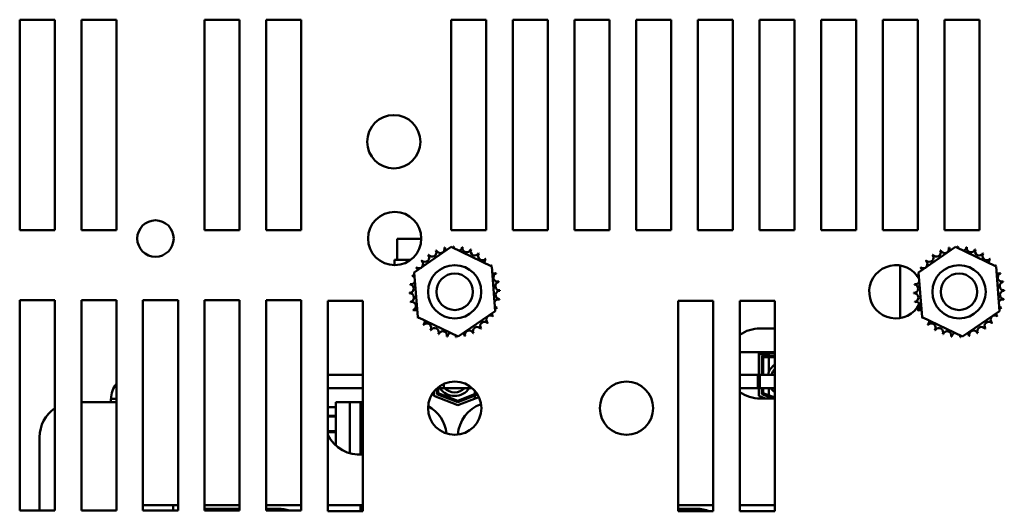
# Model space of a CAD drawing. Units: inches. Extents: x 0.05 to 2.15, y 0.02 to 1.67.
# Drawn here: x 0.23 to 0.38, y 0.28 to 0.36 of the extents above; entities that cross this region are included whole.
import ezdxf

# ---------------------------------------------------------------- set-up
doc = ezdxf.new("R2010")
doc.units = ezdxf.units.IN
doc.header["$LTSCALE"] = 0.1
doc.header["$MEASUREMENT"] = 0
doc.layers.add('Visible (ANSI)', color=7, linetype='Continuous', lineweight=50)

msp = doc.modelspace()

# ---------------------------------------------------------------- linework, layer by layer
at = {"layer": 'Visible (ANSI)'}
for p, q in [((0.2260166872133868, 0.3266331142158025), (0.2260166872133867, 0.3599664475491359)), ((0.2260166872133867, 0.3599664475491359), (0.2315722427689422, 0.3599664475491359)), ((0.2315722427689422, 0.3599664475491359), (0.2315722427689423, 0.3266331142158025)), ((0.2357944649911646, 0.3266331142158026), (0.2357944649911644, 0.3599664475491359)), ((0.2357944649911644, 0.3599664475491359), (0.24135002054672, 0.3599664475491359)), ((0.24135002054672, 0.3599664475491359), (0.2413500205467201, 0.3266331142158026)), ((0.2553500205467201, 0.3266331142158027), (0.2553500205467199, 0.359966447549136)), ((0.2553500205467199, 0.359966447549136), (0.2609055761022755, 0.359966447549136)), ((0.2609055761022755, 0.359966447549136), (0.2609055761022756, 0.3266331142158028)), ((0.2651277983244979, 0.3266331142158028), (0.2651277983244977, 0.359966447549136)), ((0.2651277983244977, 0.359966447549136), (0.2706833538800533, 0.3599664475491362)), ((0.2706833538800533, 0.3599664475491362), (0.2706833538800534, 0.3266331142158028)), ((0.2944611316578312, 0.3266331142158029), (0.294461131657831, 0.3599664475491362)), ((0.294461131657831, 0.3599664475491362), (0.3000166872133866, 0.3599664475491362)), ((0.3000166872133866, 0.3599664475491362), (0.3000166872133867, 0.3266331142158029)), ((0.3042389094356089, 0.3266331142158029), (0.3042389094356088, 0.3599664475491362)), ((0.3042389094356088, 0.3599664475491362), (0.3097944649911643, 0.3599664475491364)), ((0.3097944649911643, 0.3599664475491364), (0.3097944649911644, 0.326633114215803)), ((0.3140166872133867, 0.326633114215803), (0.3140166872133865, 0.3599664475491364)), ((0.3140166872133865, 0.3599664475491364), (0.3195722427689421, 0.3599664475491364)), ((0.3195722427689421, 0.3599664475491364), (0.3195722427689422, 0.326633114215803)), ((0.3237944649911644, 0.326633114215803), (0.3237944649911642, 0.3599664475491364)), ((0.3237944649911642, 0.3599664475491364), (0.3293500205467199, 0.3599664475491364)), ((0.3293500205467199, 0.3599664475491364), (0.32935002054672, 0.326633114215803)), ((0.3335722427689422, 0.326633114215803), (0.333572242768942, 0.3599664475491364)), ((0.333572242768942, 0.3599664475491364), (0.3391277983244976, 0.3599664475491364)), ((0.3391277983244976, 0.3599664475491364), (0.3391277983244977, 0.3266331142158031)), ((0.34335002054672, 0.3266331142158032), (0.3433500205467198, 0.3599664475491365)), ((0.3433500205467198, 0.3599664475491365), (0.3489055761022754, 0.3599664475491365)), ((0.3489055761022754, 0.3599664475491365), (0.3489055761022755, 0.3266331142158032)), ((0.3531277983244978, 0.3266331142158032), (0.3531277983244976, 0.3599664475491365)), ((0.3531277983244976, 0.3599664475491365), (0.3586833538800532, 0.3599664475491365)), ((0.3586833538800532, 0.3599664475491365), (0.3586833538800533, 0.3266331142158032)), ((0.3629055761022756, 0.3266331142158032), (0.3629055761022753, 0.3599664475491365)), ((0.3629055761022753, 0.3599664475491365), (0.368461131657831, 0.3599664475491366)), ((0.368461131657831, 0.3599664475491366), (0.368461131657831, 0.3266331142158033)), ((0.3726833538800534, 0.3266331142158033), (0.3726833538800531, 0.3599664475491366)), ((0.3726833538800531, 0.3599664475491366), (0.3782389094356087, 0.3599664475491366)), ((0.3782389094356087, 0.3599664475491366), (0.3782389094356088, 0.3266331142158033)), ((0.2315722427689423, 0.3266331142158025), (0.2260166872133868, 0.3266331142158025)), ((0.2413500205467201, 0.3266331142158026), (0.2357944649911646, 0.3266331142158026)), ((0.2609055761022756, 0.3266331142158028), (0.2553500205467201, 0.3266331142158027)), ((0.2706833538800534, 0.3266331142158028), (0.2651277983244979, 0.3266331142158028)), ((0.3000166872133867, 0.3266331142158029), (0.2944611316578312, 0.3266331142158029)), ((0.3097944649911644, 0.326633114215803), (0.3042389094356089, 0.3266331142158029)), ((0.3195722427689422, 0.326633114215803), (0.3140166872133867, 0.326633114215803)), ((0.32935002054672, 0.326633114215803), (0.3237944649911644, 0.326633114215803)), ((0.3391277983244977, 0.3266331142158031), (0.3335722427689422, 0.326633114215803)), ((0.3489055761022755, 0.3266331142158032), (0.34335002054672, 0.3266331142158032)), ((0.3586833538800533, 0.3266331142158032), (0.3531277983244978, 0.3266331142158032)), ((0.368461131657831, 0.3266331142158033), (0.3629055761022756, 0.3266331142158032)), ((0.3782389094356088, 0.3266331142158033), (0.3726833538800534, 0.3266331142158033)), ((0.289723578034456, 0.3252409883859734), (0.2858722427689422, 0.3252409883859734)), ((0.2858722427689422, 0.3252409883859735), (0.2858722427689422, 0.3219454328304184)), ((0.2885891948611508, 0.3199198177588433), (0.2944568597105228, 0.323953948758098)), ((0.2944568597105228, 0.323953948758098), (0.3008843520627576, 0.3208894674372762)), ((0.3685891948611507, 0.3199198177588433), (0.3744568597105228, 0.323953948758098)), ((0.3744568597105228, 0.323953948758098), (0.3808843520627577, 0.3208894674372762)), ((0.2854611316578299, 0.3219454328303811), (0.2854611316578299, 0.3210705088331055)), ((0.2880753950181499, 0.3219454328303811), (0.2854611316578299, 0.3219454328303811)), ((0.3008843520627576, 0.3208894674372762), (0.3014441795656206, 0.3137908551171997)), ((0.3656833538800519, 0.3210209807570465), (0.3656833538800519, 0.3126896921190041)), ((0.3808843520627577, 0.3208894674372762), (0.3814441795656206, 0.3137908551171997)), ((0.2891490223640137, 0.3128212054387667), (0.2885891948611508, 0.3199198177588433)), ((0.3691490223640137, 0.3128212054387667), (0.3685891948611507, 0.3199198177588433)), ((0.2260166872133868, 0.3155220031046915), (0.2315722427689423, 0.3155220031046915)), ((0.226016687213387, 0.2821886697713581), (0.2260166872133868, 0.3155220031046915)), ((0.2315722427689423, 0.3155220031046915), (0.2315722427689425, 0.2821886697713581)), ((0.2357944649911646, 0.3155220031046915), (0.2413500205467201, 0.3155220031046915)), ((0.2357944649911647, 0.2821886697713582), (0.2357944649911646, 0.3155220031046915)), ((0.2413500205467201, 0.3155220031046915), (0.2413500205467202, 0.2821886697713582)), ((0.2455722427689423, 0.3155220031046915), (0.2511277983244978, 0.3155220031046916)), ((0.2455722427689424, 0.2821886697713582), (0.2455722427689423, 0.3155220031046915)), ((0.2511277983244978, 0.3155220031046916), (0.251127798324498, 0.2821886697713583)), ((0.2553500205467201, 0.3155220031046916), (0.2609055761022756, 0.3155220031046916)), ((0.2553500205467203, 0.2821886697713583), (0.2553500205467201, 0.3155220031046916)), ((0.2609055761022756, 0.3155220031046916), (0.2609055761022758, 0.2821886697713583)), ((0.2651277983244979, 0.3155220031046916), (0.2706833538800534, 0.3155220031046916)), ((0.2651277983244981, 0.2821886697713583), (0.2651277983244979, 0.3155220031046916)), ((0.2706833538800534, 0.3155220031046916), (0.2706833538800535, 0.2821886697713584)), ((0.2749055761022757, 0.3154108919935805), (0.2804611316578312, 0.3154108919935805)), ((0.2749055761022758, 0.2820775586602472), (0.2749055761022757, 0.3154108919935805)), ((0.2804611316578312, 0.3154108919935805), (0.2804611316578314, 0.2820775586602472)), ((0.3304611316578312, 0.2820775586602475), (0.3304611316578311, 0.3154108919935808)), ((0.3304611316578311, 0.3154108919935808), (0.3360166872133867, 0.3154108919935808)), ((0.3360166872133867, 0.3154108919935808), (0.3360166872133869, 0.2820775586602475)), ((0.3402389094356091, 0.2820775586602476), (0.3402389094356089, 0.3154108919935808)), ((0.3402389094356089, 0.3154108919935808), (0.3457944649911644, 0.315410891993581)), ((0.3457944649911644, 0.315410891993581), (0.3457944649911647, 0.2820775586602476)), ((0.2955765147162486, 0.3097567241179449), (0.2891490223640137, 0.3128212054387667)), ((0.3014441795656206, 0.3137908551171997), (0.2955765147162486, 0.3097567241179449)), ((0.3755765147162485, 0.3097567241179449), (0.3691490223640137, 0.3128212054387667)), ((0.3814441795656206, 0.3137908551171997), (0.3755765147162485, 0.3097567241179449)), ((0.3434611316578297, 0.3110565439414922), (0.3457944649911639, 0.3110565439414922)), ((0.3402389094356082, 0.3072743217193073), (0.3457944649911638, 0.3072743217193073)), ((0.3432833538800529, 0.3071520994970849), (0.3457944649911638, 0.3071520994970849)), ((0.3432833538800529, 0.303716543941529), (0.3432833538800529, 0.3071520994970849)), ((0.3432833538800529, 0.3069743217193099), (0.3448389094356083, 0.3069743217193106)), ((0.3437277983244973, 0.3067076550526408), (0.3457944649911638, 0.3067076550526408)), ((0.3437277983244973, 0.3037165439415296), (0.3437277983244973, 0.3067076550526408)), ((0.3439500205467195, 0.3037165439415296), (0.3439500205467195, 0.3064854328304186)), ((0.3439500205467195, 0.3064854328304186), (0.3457944649911638, 0.3064854328304186)), ((0.3448389094356084, 0.3067076550526438), (0.3448389094356084, 0.3069743217193106)), ((0.3448389094356083, 0.3041252360784795), (0.3448389094356083, 0.3064854328304216)), ((0.2804611316578305, 0.3037165439415236), (0.2749055761022749, 0.3037165439415236)), ((0.3434111316578296, 0.3037165439415154), (0.3402389094356083, 0.3037165439415154)), ((0.3430777983244962, 0.3016098772748487), (0.3430777983244962, 0.3037165439415154)), ((0.3430777983244962, 0.3037165439415154), (0.3457944649911639, 0.3037165439415154)), ((0.3434111316578296, 0.3037165439415154), (0.3434111316578296, 0.3016098772748487)), ((0.2804611316578305, 0.3016098772748569), (0.2749055761022749, 0.3016098772748569)), ((0.2921722427689421, 0.3006601400930027), (0.2921722427689421, 0.3015274037600072)), ((0.2933000205467188, 0.3016098772748486), (0.2922651830493466, 0.3016098772748486)), ((0.2922651830493466, 0.3016098772748487), (0.2977765000114559, 0.3016098772748487)), ((0.2923944649911643, 0.3008122673962352), (0.2923944649911643, 0.3016098772748629)), ((0.2933000205467188, 0.3022665288587593), (0.2933000205467188, 0.3016098772748486)), ((0.3434111316578296, 0.3016098772748487), (0.3402389094356083, 0.3016098772748487)), ((0.3430777983244962, 0.3016098772748487), (0.3457944649911639, 0.3016098772748487)), ((0.3432833538800529, 0.3003558854865366), (0.3432833538800529, 0.3016098772748621)), ((0.3437277983244973, 0.3006601400930027), (0.3437277983244973, 0.301609877274863)), ((0.3439500205467195, 0.3008122673962353), (0.3439500205467195, 0.301609877274863)), ((0.3448389094356083, 0.3004672931660636), (0.3448389094356083, 0.3016098772748661)), ((0.2413500205467197, 0.2998854328304121), (0.2404700266757728, 0.2998854328304125)), ((0.2404700266757728, 0.2998854328304125), (0.2404700266757728, 0.299389877274857)), ((0.2917277983244976, 0.3003558854865366), (0.2917277983244976, 0.3010534337506912)), ((0.2955166872133865, 0.2988854328304173), (0.2917277983244976, 0.3003558854865366)), ((0.2955166872133865, 0.2993621745519709), (0.2921722427689421, 0.3006601400930027)), ((0.2955166872133865, 0.299600545412747), (0.2923944649911643, 0.3008122673962352)), ((0.2985240714798493, 0.3007676992439295), (0.2955166872133865, 0.299600545412747)), ((0.2986454273625673, 0.3005764261168983), (0.2955166872133865, 0.2993621745519709)), ((0.2988542302918604, 0.3001807199788598), (0.2955166872133865, 0.2988854328304173)), ((0.2982166872133865, 0.3006484046369052), (0.2982166872133865, 0.3011701909742273)), ((0.2982166872133865, 0.2999332920545768), (0.2982166872133865, 0.3004100337761291)), ((0.3443409598503724, 0.2999454328304177), (0.3432833538800529, 0.3003558854865366)), ((0.3457944649911639, 0.2999454328303811), (0.3434611316578297, 0.2999454328303811)), ((0.3455693716623016, 0.2999454328304188), (0.3437277983244973, 0.3006601400930027)), ((0.3457944649911638, 0.300096445868623), (0.3439500205467195, 0.3008122673962353)), ((0.3448389094356083, 0.2999454328304218), (0.3448389094356083, 0.3002289223052875)), ((0.2357944649911641, 0.2993898772748374), (0.2411833538800522, 0.2993898772748374)), ((0.2413500205467196, 0.2993898772748374), (0.2411833538800522, 0.2993898772748374)), ((0.2761833538800519, 0.2985520994970601), (0.2749055761022748, 0.2985520994970601)), ((0.276183353880052, 0.2993898772748374), (0.276183353880052, 0.2924878711741778)), ((0.276183353880052, 0.2993898772748374), (0.2767389094356076, 0.2993898772748374)), ((0.2784055761022742, 0.2993898772748369), (0.2767389094356076, 0.2993898772748374)), ((0.2800722427689409, 0.2993898772748361), (0.2784055761022742, 0.2993898772748361)), ((0.2784055761022743, 0.297723210608169), (0.2784055761022743, 0.2993898772748361)), ((0.2800722427689409, 0.2993898772748374), (0.2804611316578305, 0.2993898772748374)), ((0.2800722427689409, 0.2993898772748361), (0.2800722427689409, 0.297723210608169)), ((0.2749055761022748, 0.2972187661637267), (0.2761833538800519, 0.2972187661637267)), ((0.276183353880052, 0.2971076550526156), (0.2749055761022751, 0.2971076550526156)), ((0.2784055761022743, 0.291262875485029), (0.2784055761022743, 0.297723210608169)), ((0.2800722427689408, 0.297723210608169), (0.2800722427689408, 0.2910590445042555)), ((0.2291833538800523, 0.2821886697713702), (0.2291833538800523, 0.2938343217192819)), ((0.2749055761022751, 0.2947498772748378), (0.2761833538800521, 0.2947498772748378)), ((0.276183353880052, 0.2946387661637267), (0.2749055761022751, 0.2946387661637267)), ((0.2511277983244974, 0.2830565439414936), (0.245572242768942, 0.2830565439414936)), ((0.2503500205467188, 0.2830565439414954), (0.2503500205467188, 0.2821886697713615)), ((0.2609055761022752, 0.2830565439414936), (0.2553500205467198, 0.2830565439414936)), ((0.270683353880053, 0.2830565439414936), (0.2651277983244975, 0.2830565439414936)), ((0.2804611316578307, 0.2830565439414936), (0.2749055761022752, 0.2830565439414936)), ((0.2800722427689408, 0.2830565439415023), (0.2800722427689408, 0.2820775586602574)), ((0.3360166872133862, 0.2830565439414937), (0.3304611316578306, 0.2830565439414937)), ((0.3457944649911639, 0.2830565439414936), (0.3402389094356084, 0.2830565439414936)), ((0.2315722427689425, 0.2821886697713581), (0.226016687213387, 0.2821886697713581)), ((0.2413500205467202, 0.2821886697713582), (0.2357944649911647, 0.2821886697713582)), ((0.251127798324498, 0.2821886697713583), (0.2455722427689424, 0.2821886697713582)), ((0.2609055761022758, 0.2821886697713583), (0.2553500205467203, 0.2821886697713583)), ((0.2609055761022751, 0.2824898772748272), (0.2559055761022744, 0.2824898772748272)), ((0.2670166872133854, 0.2824898772748272), (0.2651277983244973, 0.2824898772748272)), ((0.2706833538800535, 0.2821886697713584), (0.2651277983244981, 0.2821886697713583)), ((0.2804611316578314, 0.2820775586602472), (0.2749055761022758, 0.2820775586602472)), ((0.3333500205467186, 0.2824898772748272), (0.3304611316578306, 0.2824898772748272)), ((0.3360166872133869, 0.2820775586602475), (0.3304611316578312, 0.2820775586602475)), ((0.3457944649911647, 0.2820775586602476), (0.3402389094356091, 0.2820775586602476))]:
    msp.add_line(p, q, dxfattribs=at)
for centre, radius in [((0.2853580172496532, 0.3406331142158023), 0.0042222222222222), ((0.2475522768117118, 0.3252925364380244), 0.0028888888888889), ((0.2855016704925795, 0.3252925364380245), 0.0042222222222222), ((0.2950166872133857, 0.3168553364380211), 0.0042222222222222), ((0.3750166872133857, 0.3168553364380212), 0.0042222222222222), ((0.2950166872133857, 0.3168553364380207), 0.0028888888888889), ((0.3750166872133857, 0.3168553364380208), 0.0028888888888889), ((0.2950208415304014, 0.29841089199358), 0.0042222222222222), ((0.3222652859748459, 0.2984108919935801), 0.0042222222222222)]:
    msp.add_circle(centre, radius, dxfattribs=at)
for centre, radius, start, end in [((0.2914499224628834, 0.323088046093194), 0.0006704877988871, 212.456790096502, 27.10524460991028), ((0.2950166872133554, 0.316855336438091), 0.0071811197197943, 113.8825628397961, 114.429471866622), ((0.2927343981810922, 0.3236641276085731), 0.0006704877988871, 201.2067900965023, 15.85524460991587), ((0.2950166872133721, 0.3168553364380822), 0.0071811197198081, 102.6325628397961, 103.1794718666213), ((0.2941065809868895, 0.323978551097682), 0.0006704877988871, 189.9567900965048, 233.5481665940772), ((0.2941065809868895, 0.323978551097682), 0.0006704877988871, 345.5619549983804, 4.605244609912916), ((0.2950166872133862, 0.3168553364380047), 0.0071811197198871, 91.38256283980174, 91.9294718666195), ((0.2955137386645777, 0.3240192334421651), 0.0006704877988871, 178.7067900965042, 204.5292068992552), ((0.2955137386645777, 0.3240192334421651), 0.0006704877988871, 284.489316574318, 353.3552446099128), ((0.2950166872133922, 0.3168553364380626), 0.0071811197198287, 80.13256283979773, 80.67947186662083), ((0.2969017949337462, 0.3237846112423388), 0.0006704877988871, 167.4567900965023, 342.1052446099113), ((0.2950166872133781, 0.3168553364380036), 0.0071811197198896, 68.88256283980076, 69.4294718666191), ((0.2982174075704019, 0.3232837008977647), 0.0006704877988871, 156.2067900965072, 330.8552446099188), ((0.3714499224628835, 0.323088046093194), 0.0006704877988871, 212.4567900965035, 27.10524460991028), ((0.3750166872133554, 0.316855336438091), 0.0071811197197943, 113.8825628397964, 114.429471866622), ((0.3727343981810922, 0.3236641276085731), 0.0006704877988871, 201.2067900965023, 15.85524460991667), ((0.3750166872133722, 0.3168553364380822), 0.0071811197198081, 102.6325628397958, 103.1794718666213), ((0.3741065809868896, 0.323978551097682), 0.0006704877988871, 189.9567900965048, 233.548166594082), ((0.3741065809868896, 0.323978551097682), 0.0006704877988871, 345.5619549983804, 4.605244609912916), ((0.3750166872133863, 0.3168553364380047), 0.0071811197198871, 91.38256283980174, 91.92947186661976), ((0.3755137386645778, 0.3240192334421651), 0.0006704877988871, 178.7067900965042, 204.5292068992539), ((0.3755137386645778, 0.3240192334421651), 0.0006704877988871, 284.4893165743209, 353.3552446099131), ((0.3750166872133922, 0.3168553364380626), 0.0071811197198287, 80.13256283979798, 80.67947186662109), ((0.3769017949337463, 0.3237846112423388), 0.0006704877988871, 167.4567900965017, 342.1052446099104), ((0.375016687213378, 0.3168553364380036), 0.0071811197198896, 68.8825628398005, 69.4294718666191), ((0.3782174075704019, 0.3232837008977647), 0.0006704877988871, 156.2067900965138, 330.8552446099203), ((0.2893362715393383, 0.3212486675433601), 0.0006704877988871, 234.9567900965062, 49.60524460991571), ((0.2950166872134209, 0.3168553364379905), 0.0071811197199166, 136.382562839802, 136.9294718666179), ((0.2903025155137718, 0.3222724450411106), 0.0006704877988871, 223.7067900964996, 38.35524460991156), ((0.2950166872133646, 0.3168553364380532), 0.0071811197198319, 125.1325628397975, 125.6794718666207), ((0.2994100183187221, 0.322535752112071), 0.0006704877988871, 144.956790096502, 319.6052446099135), ((0.2950166872133966, 0.3168553364380411), 0.0071811197198476, 57.6325628397988, 58.17947186662088), ((0.3004337958164726, 0.3215695081376376), 0.0006704877988871, 133.7067900965038, 193.2882243227272), ((0.2950166872133523, 0.3168553364379884), 0.0071811197199167, 46.38256283980074, 46.92947186661785), ((0.3693362715393383, 0.3212486675433601), 0.0006704877988871, 234.9567900965038, 49.60524460991347), ((0.3750166872134208, 0.3168553364379905), 0.0071811197199166, 136.3825628398018, 136.9294718666177), ((0.3703025155137718, 0.3222724450411106), 0.0006704877988871, 223.7067900965016, 38.35524460991531), ((0.3750166872133646, 0.3168553364380532), 0.0071811197198319, 125.1325628397975, 125.6794718666207), ((0.3794100183187221, 0.322535752112071), 0.0006704877988871, 144.9567900965038, 319.6052446099135), ((0.3750166872133966, 0.3168553364380411), 0.0071811197198476, 57.63256283979856, 58.17947186662064), ((0.3804337958164726, 0.3215695081376376), 0.0006704877988871, 133.7067900965016, 193.2882243227258), ((0.3750166872133523, 0.3168553364379884), 0.0071811197199167, 46.38256283980095, 46.92947186661807), ((0.2950166872133278, 0.31685533643806), 0.0071811197197998, 147.6325628397987, 148.179471866623), ((0.2885883227536447, 0.3200560567950399), 0.0006704877988871, 24.82749349655768, 60.8552446099122), ((0.3004337958164726, 0.3215695081376376), 0.0006704877988871, 295.7302991508525, 308.3552446099163), ((0.301249396868556, 0.3204221011885259), 0.000670487798887, 122.4567900965042, 131.2502489861132), ((0.2950166872134719, 0.3168553364380851), 0.0071811197197623, 35.13256283979443, 35.67947186662284), ((0.3649944649911641, 0.3168553364380247), 0.0042222222222222, 37.64634529916065, 333.1758531475089), ((0.3750166872133278, 0.31685533643806), 0.0071811197197998, 147.6325628397987, 148.1794718666236), ((0.3685883227536447, 0.3200560567950399), 0.0006704877988871, 24.82749349655893, 60.8552446099122), ((0.3804337958164726, 0.3215695081376376), 0.0006704877988871, 295.7302991508552, 308.3552446099163), ((0.381249396868556, 0.3204221011885259), 0.000670487798887, 122.4567900965068, 131.2502489861194), ((0.3750166872134718, 0.3168553364380851), 0.0071811197197623, 35.13256283979429, 35.67947186662284), ((0.2950166872133985, 0.3168553364380187), 0.0071811197198818, 158.8825628397998, 159.4294718666191), ((0.2880874124090705, 0.3187404441583843), 0.0006704877988871, 32.33652378352689, 72.10524460991503), ((0.2885883227536446, 0.3200560567950399), 0.0006704877988871, 246.2067900965032, 273.6682168761304), ((0.3012493968685561, 0.3204221011885258), 0.0006704877988871, 245.3027552631343, 297.1052446099155), ((0.3018254783839351, 0.3191376254703171), 0.0006704877988871, 111.2067900965051, 285.8552446099167), ((0.295016687213453, 0.316855336438054), 0.0071811197197943, 23.8825628397964, 24.42947186662228), ((0.3750166872133985, 0.3168553364380187), 0.0071811197198818, 158.8825628397996, 159.4294718666191), ((0.3680874124090705, 0.3187404441583843), 0.0006704877988871, 32.33652378352849, 72.10524460991789), ((0.3685883227536447, 0.3200560567950399), 0.0006704877988871, 246.206790096506, 273.6682168761334), ((0.364994464991161, 0.3168553364380227), 0.0042222222222258, 29.57659811229848, 35.74501022832248), ((0.3812493968685561, 0.3204221011885258), 0.0006704877988871, 245.302755263137, 297.1052446099236), ((0.3818254783839352, 0.3191376254703171), 0.0006704877988871, 111.2067900965023, 285.8552446099167), ((0.3750166872134531, 0.3168553364380538), 0.0071811197197943, 23.8825628397964, 24.42947186662228), ((0.2878527902092442, 0.3173523878892157), 0.0006704877988871, 268.7067900965041, 83.35524460991235), ((0.2950166872133471, 0.3168553364380302), 0.007181119719829, 170.132562839799, 170.679471866621), ((0.2880874124090705, 0.3187404441583843), 0.0006704877988871, 257.4567900965046, 336.6819996900555), ((0.3021399018730441, 0.3177654426645197), 0.0006704877988871, 99.95679009650488, 274.605244609916), ((0.2950166872134441, 0.3168553364380371), 0.0071811197198082, 12.63256283979626, 13.17947186662113), ((0.2950166872134099, 0.3168553364380244), 0.0071811197198439, 1.382562839799348, 1.929471866620156), ((0.3678527902092442, 0.3173523878892157), 0.0006704877988871, 268.7067900965041, 83.35524460991827), ((0.3750166872133471, 0.3168553364380302), 0.007181119719829, 170.132562839799, 170.679471866621), ((0.3680874124090706, 0.3187404441583843), 0.0006704877988871, 257.4567900965017, 336.6819996900476), ((0.382139901873044, 0.3177654426645197), 0.0006704877988871, 99.95679009650488, 274.605244609913), ((0.375016687213444, 0.3168553364380371), 0.0071811197198082, 12.63256283979641, 13.17947186662119), ((0.3750166872134098, 0.3168553364380244), 0.0071811197198439, 1.382562839799348, 1.929471866619967), ((0.295016687213405, 0.3168553364380243), 0.0071811197198875, 181.3825628398009, 181.9294718666195), ((0.2878934725537273, 0.3159452302115276), 0.0006704877988871, 279.9567900965048, 94.60524460991596), ((0.3019459620177008, 0.3149702287176631), 0.0006704877988871, 77.45679009650459, 156.6819996900554), ((0.3021805842175271, 0.3163582849868316), 0.0006704877988871, 88.70679009650418, 263.3552446099123), ((0.2950166872134653, 0.3168553364380103), 0.0071811197197874, 350.1325628397962, 350.679471866622), ((0.375016687213405, 0.3168553364380243), 0.0071811197198875, 181.3825628398009, 181.9294718666195), ((0.3678934725537273, 0.3159452302115276), 0.0006704877988871, 279.9567900965048, 94.60524460991299), ((0.3819459620177008, 0.3149702287176631), 0.0006704877988871, 77.45679009650166, 156.6819996900476), ((0.3821805842175271, 0.3163582849868316), 0.0006704877988871, 88.70679009650418, 263.3552446099183), ((0.3750166872134653, 0.3168553364380103), 0.0071811197197874, 350.1325628397963, 350.679471866622), ((0.2950166872133269, 0.3168553364380102), 0.0071811197198079, 192.6325628397962, 193.1794718666216), ((0.2882078960428362, 0.3145730474057302), 0.0006704877988871, 291.2067900965051, 105.8552446099159), ((0.295016687213326, 0.3168553364379969), 0.0071811197198028, 203.8825628397976, 204.4294718666222), ((0.2887839775582153, 0.3132885716875214), 0.0006704877988871, 65.30275526313433, 117.1052446099156), ((0.3019459620177008, 0.3149702287176631), 0.0006704877988871, 212.3365237835269, 252.1052446099151), ((0.3014450516731267, 0.3136546160810074), 0.0006704877988871, 66.20679009650442, 93.66821687613324), ((0.2950166872133727, 0.3168553364380287), 0.007181119719882, 338.8825628398008, 339.4294718666193), ((0.3750166872133269, 0.3168553364380102), 0.0071811197198079, 192.6325628397962, 193.1794718666216), ((0.3682078960428362, 0.3145730474057302), 0.0006704877988871, 291.2067900965023, 105.8552446099159), ((0.3750166872133261, 0.3168553364379969), 0.0071811197198028, 203.8825628397975, 204.4294718666223), ((0.3687839775582153, 0.3132885716875214), 0.0006704877988871, 65.30275526313703, 117.1052446099209), ((0.3819459620177008, 0.3149702287176631), 0.0006704877988871, 212.336523783531, 252.1052446099179), ((0.3814450516731267, 0.3136546160810074), 0.0006704877988871, 66.20679009650716, 93.66821687613343), ((0.3750166872133727, 0.3168553364380287), 0.007181119719882, 338.8825628398008, 339.4294718666194), ((0.2887839775582153, 0.3132885716875214), 0.000670487798887, 302.4567900965036, 311.2502489861116), ((0.2950166872133095, 0.3168553364379694), 0.0071811197197746, 215.1325628397954, 215.6794718666228), ((0.2895995786102987, 0.3121411647384098), 0.000670487798887, 115.7302991508536, 128.3552446099153), ((0.300697102887433, 0.3124620053326872), 0.0006704877988871, 54.95679009650452, 229.6052446099135), ((0.3014450516731267, 0.3136546160810074), 0.0006704877988871, 204.8274934965604, 240.8552446099136), ((0.2950166872134337, 0.3168553364379936), 0.0071811197198115, 327.6325628397968, 328.1794718666218), ((0.3687839775582153, 0.3132885716875214), 0.000670487798887, 302.4567900965036, 311.2502489861116), ((0.3750166872133095, 0.3168553364379694), 0.0071811197197746, 215.1325628397954, 215.6794718666228), ((0.3695995786102987, 0.3121411647384098), 0.000670487798887, 115.7302991508536, 128.3552446099153), ((0.380697102887433, 0.3124620053326872), 0.0006704877988871, 54.95679009650207, 229.6052446099135), ((0.3814450516731267, 0.3136546160810074), 0.0006704877988871, 204.8274934965616, 240.8552446099136), ((0.3750166872134336, 0.3168553364379936), 0.0071811197198115, 327.632562839797, 328.1794718666218), ((0.2895995786102987, 0.3121411647384098), 0.0006704877988871, 313.7067900965038, 13.2882243227236), ((0.295016687213419, 0.3168553364380588), 0.0071811197199166, 226.3825628398021, 226.9294718666179), ((0.2906233561080493, 0.3111749207639764), 0.0006704877988871, 324.9567900965045, 139.6052446099135), ((0.2918159668563694, 0.3104269719782827), 0.0006704877988871, 336.2067900965044, 150.8552446099136), ((0.2985834519638879, 0.3106226267828533), 0.0006704877988871, 32.4567900965045, 207.1052446099129), ((0.2997308589129996, 0.3114382278349367), 0.0006704877988871, 43.70679009650382, 218.3552446099134), ((0.2950166872133999, 0.3168553364380035), 0.0071811197198434, 305.1325628397997, 305.6794718666215), ((0.2950166872133936, 0.3168553364380162), 0.0071811197198572, 316.3825628397998, 316.92947186662), ((0.3434611316578297, 0.3055009883859367), 0.0055555555555555, 90, 125.4505426391636), ((0.3695995786102987, 0.3121411647384098), 0.0006704877988871, 313.706790096506, 13.28822432272584), ((0.3750166872134189, 0.3168553364380588), 0.0071811197199166, 226.3825628398021, 226.9294718666179), ((0.3706233561080492, 0.3111749207639764), 0.0006704877988871, 324.9567900965063, 139.6052446099157), ((0.3718159668563694, 0.3104269719782827), 0.0006704877988871, 336.2067900965056, 150.8552446099148), ((0.3785834519638879, 0.3106226267828533), 0.0006704877988871, 32.45679009650611, 207.1052446099155), ((0.3797308589129996, 0.3114382278349367), 0.0006704877988871, 43.70679009650382, 218.3552446099152), ((0.3750166872133999, 0.3168553364380035), 0.0071811197198434, 305.1325628397997, 305.6794718666217), ((0.3750166872133937, 0.3168553364380162), 0.0071811197198572, 316.3825628397995, 316.92947186662), ((0.2950166872133555, 0.3168553364379755), 0.0071811197198113, 237.6325628397975, 238.1794718666214), ((0.2950166872133793, 0.3168553364380069), 0.0071811197198502, 248.8825628397986, 249.4294718666203), ((0.2931315794930251, 0.3099260616337085), 0.0006704877988871, 347.4567900965052, 162.1052446099141), ((0.2950166872133792, 0.3168553364379853), 0.0071811197198292, 260.1325628397987, 260.6794718666213), ((0.2945196357621936, 0.3096914394338822), 0.0006704877988871, 104.4893165743209, 173.3552446099156), ((0.2945196357621936, 0.3096914394338822), 0.0006704877988871, 358.7067900965042, 24.52920689925791), ((0.2950166872133864, 0.3168553364379993), 0.0071811197198438, 271.3825628397992, 271.9294718666205), ((0.2959267934398818, 0.3097321217783653), 0.0006704877988871, 165.5619549983804, 184.6052446099127), ((0.2959267934398818, 0.3097321217783653), 0.0006704877988871, 9.956790096504827, 53.54816659407896), ((0.2950166872133986, 0.3168553364379676), 0.0071811197198106, 282.6325628397979, 283.1794718666212), ((0.2972989762456791, 0.3100465452674742), 0.0006704877988871, 21.20679009650508, 195.8552446099167), ((0.2950166872134123, 0.3168553364379644), 0.0071811197198031, 293.8825628397975, 294.429471866622), ((0.3750166872133555, 0.3168553364379755), 0.0071811197198113, 237.6325628397971, 238.1794718666211), ((0.3750166872133793, 0.3168553364380069), 0.0071811197198502, 248.8825628397986, 249.4294718666203), ((0.3731315794930251, 0.3099260616337085), 0.0006704877988871, 347.4567900965046, 162.1052446099132), ((0.3750166872133791, 0.3168553364379853), 0.0071811197198292, 260.1325628397987, 260.6794718666213), ((0.3745196357621936, 0.3096914394338822), 0.0006704877988871, 104.4893165743209, 173.355244609916), ((0.3745196357621936, 0.3096914394338822), 0.0006704877988871, 358.7067900965042, 24.52920689925671), ((0.3750166872133864, 0.3168553364379993), 0.0071811197198438, 271.3825628397995, 271.9294718666203), ((0.3759267934398817, 0.3097321217783653), 0.0006704877988871, 165.5619549983804, 184.6052446099129), ((0.3759267934398817, 0.3097321217783653), 0.0006704877988871, 9.956790096504827, 53.54816659407896), ((0.3750166872133986, 0.3168553364379676), 0.0071811197198106, 282.6325628397981, 283.1794718666212), ((0.3772989762456791, 0.3100465452674742), 0.0006704877988871, 21.20679009650508, 195.8552446099167), ((0.3750166872134123, 0.3168553364379644), 0.0071811197198031, 293.8825628397975, 294.429471866622), ((0.347331889830885, 0.3031445841935394), 0.0026789231737143, 125.0223953844771, 167.67224825836), ((0.347331889830885, 0.3031445841935394), 0.0021426586411436, 135.8510419843792, 164.5177831572805), ((0.2443377983244966, 0.2998854328304125), 0.0038311111111111, 141.2488930167233, 180), ((0.2949990853936893, 0.3031445841935394), 0.0027903964443669, 213.3667394346403, 326.6332605653596), ((0.2949990853936893, 0.3031445841935394), 0.0022234148912332, 223.6497162436295, 316.3502837563679), ((0.347331889830885, 0.3031445841935394), 0.0026789231737144, 214.9514432754133, 234.9776046155221), ((0.3434611316578297, 0.3055009883859366), 0.0055555555555555, 234.5494573608361, 270), ((0.2347389094356079, 0.2938343217192819), 0.0055555555555555, 124.7502257536732, 180), ((0.288183353880052, 0.2938343217192819), 0.0055555555555555, 5.815113078494926, 61.77645275421338), ((0.301072242768941, 0.293834321719282), 0.0055555555555556, 109.7763338632562, 176.0244917535228), ((0.2799055761022744, 0.2966120994970478), 0.0055555555555556, 205.8419327631861, 275.7391704772755), ((0.2559055761022744, 0.2769343217192732), 0.0055555555555555, 90, 95.73917047726052), ((0.2670166872133854, 0.2769343217192732), 0.0055555555555555, 71.04652843753838, 90), ((0.3333500205467186, 0.2769343217192733), 0.0055555555555555, 67.78666927015688, 90)]:
    msp.add_arc(centre, radius, start, end, dxfattribs=at)

doc.saveas('drawing.dxf')
